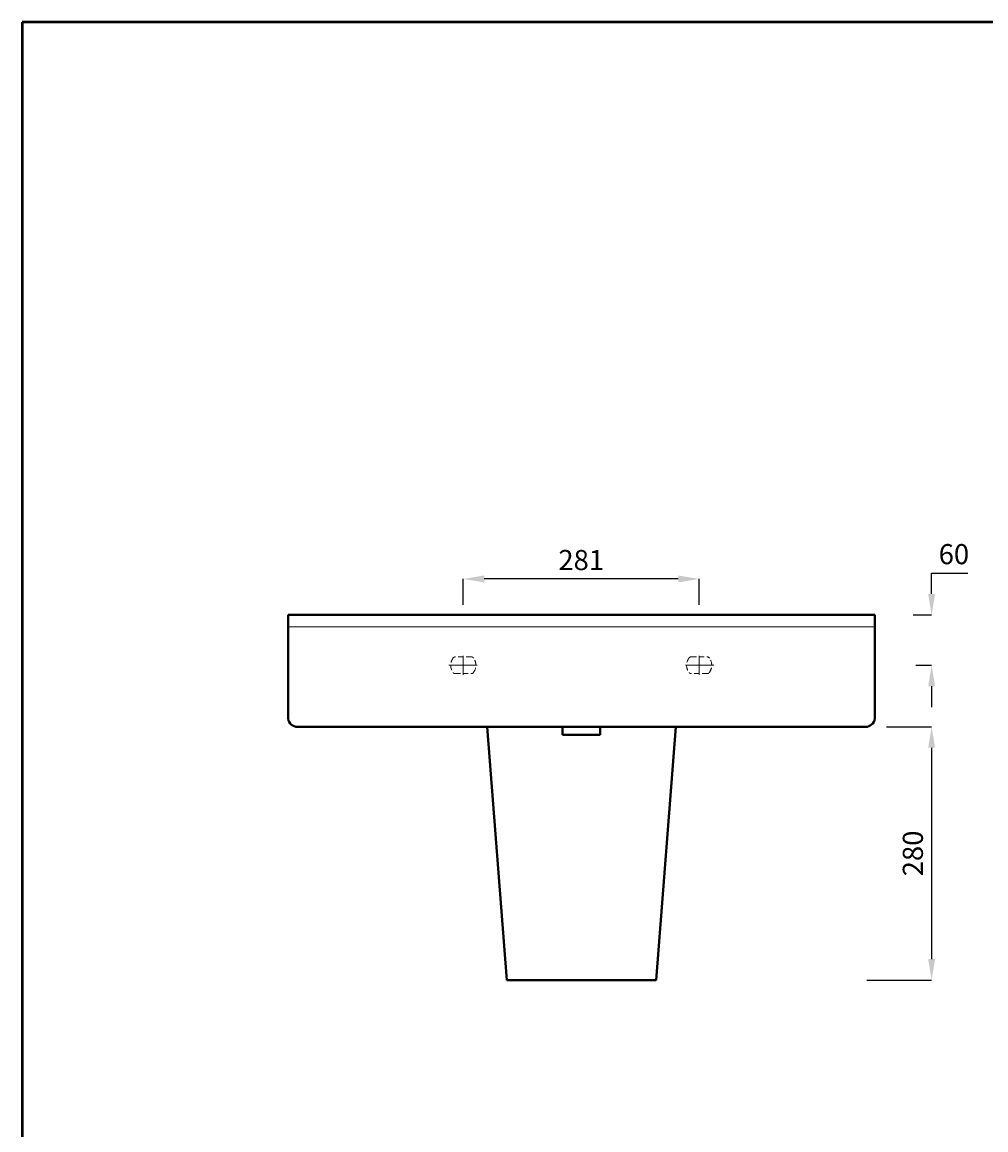
# Model space of a CAD drawing. Units: inches. Extents: x -702 to 1289, y -770 to 2055.
# Drawn here: x -702 to 448, y 734 to 2055 of the extents above; entities that cross this region are included whole.
import ezdxf

# ---------------------------------------------------------------- set-up
doc = ezdxf.new("R2010")
doc.units = ezdxf.units.IN
doc.header["$LTSCALE"] = 25
doc.header["$MEASUREMENT"] = 0
doc.linetypes.add('ACAD_ISO04W100', pattern=[30, 24, -3, 0, -3])
doc.linetypes.add('DASHED2', pattern=[0.375, 0.25, -0.125])
for name, color, linetype, lineweight in [('Center Axe', 252, 'ACAD_ISO04W100', 0), ('Dimensions', 7, 'Continuous', 0), ('line 2', 7, 'Continuous', 50), ('Plane', 7, 'Continuous', 40), ('Water', 7, 'DASHED2', 5)]:
    doc.layers.add(name, color=color, linetype=linetype, lineweight=lineweight)
doc.styles.get("Standard").update_dxf_attribs({"font": 'romab___.ttf', "height": 24})
doc.dimstyles.get("Standard").update_dxf_attribs({"dimtxt": 4, "dimasz": 25, "dimexe": 0, "dimexo": 10, "dimgap": 10, "dimtad": 1, "dimtoh": 1, "dimdec": 0, "dimlfac": -2, "dimzin": 0, "dimdsep": 46, "dimtxsty": 'Standard', "dimcen": 2.5, "dimadec": 0, "dimazin": 0, "dimtfac": 1, "dimtdec": 0, "dimtofl": 0, "dimtmove": 0, "dimatfit": 3, "dimfxl": 0.18, "dimtolj": 1, "dimtzin": 0, "dimarcsym": 0})

# ---------------------------------------------------------------- blocks, each defined once
blk = doc.blocks.new('*D4')
at = {"layer": 'Defpoints', "color": 0}
for p in [(351.3, 1348.3), (383.4, 1348.3), (354.7, 1288.3)]:
    blk.add_point(p, dxfattribs=at)
at = {"layer": 'Dimensions', "color": 0, "lineweight": -2}
for p, q in [((383.4, 1373.3), (383.4, 1398.3)), ((383.4, 1398.3), (426.6, 1398.3)), ((361.3, 1348.3), (383.4, 1348.3)), ((364.7, 1288.3), (383.4, 1288.3)), ((383.4, 1263.3), (383.4, 1238.3))]:
    blk.add_line(p, q, dxfattribs=at)
at = {"layer": 'Dimensions', "color": 0}
for points in [[(379.3, 1373.3), (387.6, 1373.3), (383.4, 1348.3)], [(379.3, 1263.3), (387.6, 1263.3), (383.4, 1288.3)]]:
    blk.add_solid(points, dxfattribs=at)
at = {"layer": 'Dimensions', "color": 0, "insert": (410, 1420.8), "char_height": 24, "attachment_point": 5}
blk.add_mtext('\\A1;60', dxfattribs=at)
blk = doc.blocks.new('*D5')
at = {"layer": 'Defpoints', "color": 0}
for p in [(-175.4, 1391.2), (-175.4, 1350.5), (106.1, 1350.5)]:
    blk.add_point(p, dxfattribs=at)
at = {"layer": 'Dimensions', "color": 0, "lineweight": -2}
for p, q in [((-175.4, 1360.5), (-175.4, 1391.2)), ((81.1, 1391.2), (-150.4, 1391.2)), ((106.1, 1360.5), (106.1, 1391.2))]:
    blk.add_line(p, q, dxfattribs=at)
at = {"layer": 'Dimensions', "color": 0}
for points in [[(-150.4, 1395.4), (-150.4, 1387.1), (-175.4, 1391.2)], [(81.1, 1395.4), (81.1, 1387.1), (106.1, 1391.2)]]:
    blk.add_solid(points, dxfattribs=at)
at = {"layer": 'Dimensions', "color": 0, "insert": (-34.7, 1413.8), "char_height": 24, "attachment_point": 5}
blk.add_mtext('\\A1;281', dxfattribs=at)
blk = doc.blocks.new('*D20')
at = {"layer": 'Defpoints', "color": 0}
for p in [(319.6, 1214.9), (296.1, 912.9), (383.4, 912.9)]:
    blk.add_point(p, dxfattribs=at)
at = {"layer": 'Dimensions', "color": 0, "lineweight": -2}
for p, q in [((329.6, 1214.9), (383.4, 1214.9)), ((383.4, 1189.9), (383.4, 937.9)), ((306.1, 912.9), (383.4, 912.9))]:
    blk.add_line(p, q, dxfattribs=at)
at = {"layer": 'Dimensions', "color": 0}
for points in [[(379.3, 1189.9), (387.6, 1189.9), (383.4, 1214.9)], [(379.3, 937.9), (387.6, 937.9), (383.4, 912.9)]]:
    blk.add_solid(points, dxfattribs=at)
at = {"layer": 'Dimensions', "color": 0, "insert": (361, 1063.9), "char_height": 24, "attachment_point": 5, "rotation": 90}
blk.add_mtext('\\A1;280', dxfattribs=at)

msp = doc.modelspace()

# ---------------------------------------------------------------- linework, layer by layer
at = {"layer": 'Center Axe'}
for p, q in [((-175.4, 1288.29), (-175.4, 1299.75)), ((-175.4, 1288.29), (-175.4, 1299.75)), ((106.06, 1288.29), (106.06, 1299.75)), ((106.06, 1288.29), (106.06, 1299.75)), ((-175.86, 1288.29), (-192.81, 1288.29)), ((-175.86, 1288.29), (-192.81, 1288.29)), ((-175.86, 1288.29), (-158.9, 1288.29)), ((-175.86, 1288.29), (-158.9, 1288.29)), ((-175.4, 1288.29), (-175.4, 1276.83)), ((-175.4, 1288.29), (-175.4, 1276.83)), ((106.51, 1288.29), (89.55, 1288.29)), ((106.51, 1288.29), (89.55, 1288.29)), ((106.06, 1288.29), (106.06, 1276.83)), ((106.06, 1288.29), (106.06, 1276.83)), ((106.51, 1288.29), (123.47, 1288.29)), ((106.51, 1288.29), (123.47, 1288.29))]:
    msp.add_line(p, q, dxfattribs=at)
at = {"layer": 'Dimensions'}
msp.add_line((315.56, 1334.15), (-384.44, 1334.15), dxfattribs=at)
at = {"layer": 'line 2'}
for p, q in [((-181.79, 2055.26), (-701.79, 2055.26)), ((-701.79, 2055.26), (-701.79, -769.74)), ((718.21, 2055.26), (-198.19, 2055.26))]:
    msp.add_line(p, q, dxfattribs=at)
at = {"layer": 'Plane'}
for p, q in [((-384.44, 1224.66), (-384.44, 1348.29)), ((315.56, 1348.29), (-384.44, 1348.29)), ((315.56, 1224.66), (315.56, 1348.29)), ((-56.94, 1214.87), (-373.17, 1214.87)), ((78.06, 1214.87), (-146.94, 1214.87)), ((-146.94, 1214.87), (-123.44, 912.87)), ((-56.94, 1205.29), (-56.94, 1214.87)), ((-56.94, 1205.29), (-11.94, 1205.29)), ((-11.94, 1205.29), (-11.94, 1214.87)), ((-11.94, 1214.87), (304.29, 1214.87)), ((78.06, 1214.87), (54.56, 912.87)), ((54.56, 912.87), (-123.44, 912.87))]:
    msp.add_line(p, q, dxfattribs=at)
for centre, start, end in [((-373.37, 1226.02), 187.03003, 270.99849), ((304.48, 1226.02), 269.00151, 352.96997)]:
    msp.add_arc(centre, 11.16, start, end, dxfattribs=at)
at = {"layer": 'Water'}
for p, q in [((-165.78, 1298.29), (-185.02, 1298.29)), ((96.44, 1298.29), (115.68, 1298.29)), ((-185.02, 1278.29), (-165.78, 1278.29)), ((115.68, 1278.29), (96.44, 1278.29))]:
    msp.add_line(p, q, dxfattribs=at)
for centre, radius, start, end in [((-175.86, 1288.29), 14.53, 142.62592, 217.37408), ((-185.02, 1295.29), 3, 90, 142.62592), ((-165.78, 1295.29), 3, 37.37408, 90), ((-174.94, 1288.29), 14.53, 322.62592, 37.37408), ((105.6, 1288.29), 14.53, 142.62592, 217.37408), ((96.44, 1295.29), 3, 90, 142.62592), ((115.68, 1295.29), 3, 37.37408, 90), ((106.51, 1288.29), 14.53, 322.62592, 37.37408), ((-185.02, 1281.29), 3, 217.37408, 270), ((-165.78, 1281.29), 3, 270, 322.62592), ((96.44, 1281.29), 3, 217.37408, 270), ((115.68, 1281.29), 3, 270, 322.62592)]:
    msp.add_arc(centre, radius, start, end, dxfattribs=at)

# ---------------------------------------------------------------- dimensions: what is measured, and where the dimension line sits
at = {"layer": 'Dimensions'}
dim = msp.add_linear_dim(base=(-175.4, 1391.22), p1=(106.06, 1350.49), p2=(-175.4, 1350.49), text='281', dimstyle='Standard', dxfattribs=at)
dim.commit()
dim.dimension.update_dxf_attribs({"geometry": '*D5', "text_midpoint": (-34.67, 1413.77)})
dim = msp.add_linear_dim(base=(383.44, 1348.29), p1=(354.74, 1288.29), p2=(351.25, 1348.29), angle=90, text='60', dimstyle='Standard', dxfattribs=at)
dim.commit()
dim.dimension.update_dxf_attribs({"geometry": '*D4', "text_midpoint": (410.04, 1398.29), "dimtype": 160})
dim = msp.add_linear_dim(base=(383.44, 912.87), p1=(319.6, 1214.87), p2=(296.1, 912.87), angle=90, text='280', dimstyle='Standard', dxfattribs=at)
dim.commit()
dim.dimension.update_dxf_attribs({"geometry": '*D20', "text_midpoint": (360.97, 1063.87)})

doc.saveas('drawing.dxf')
